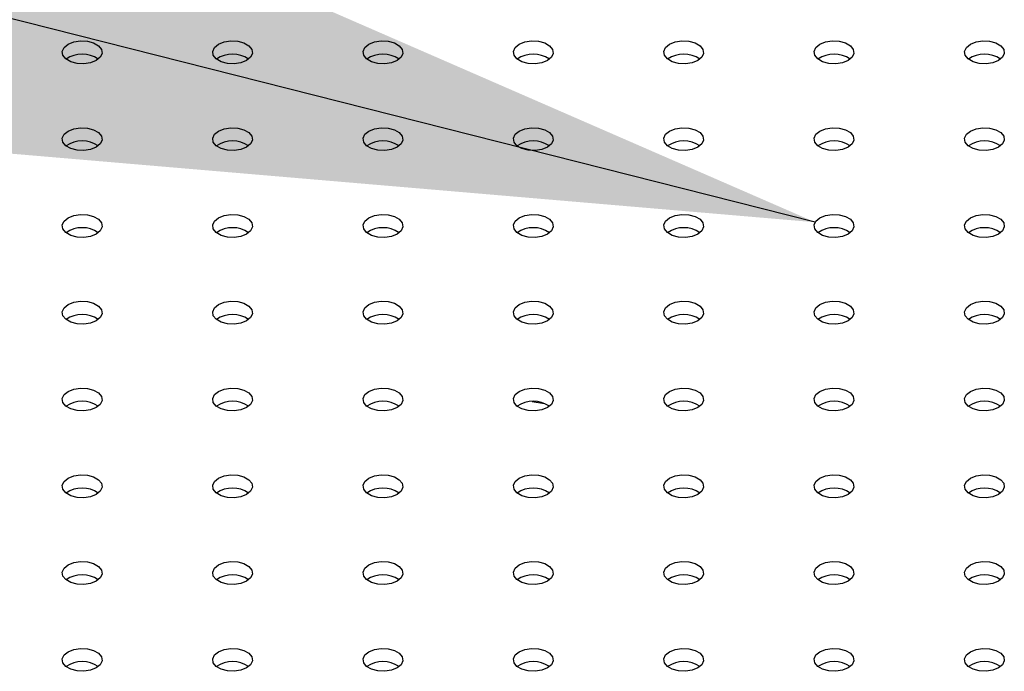
# Model space of a CAD drawing. Units: millimetres. Extents: x 0 to 42, y 0 to 29.8.
# Drawn here: x 31.1 to 31.4, y 24.4 to 24.6 of the extents above; entities that cross this region are included whole.
import ezdxf

# ---------------------------------------------------------------- set-up
doc = ezdxf.new("R2010")
doc.units = ezdxf.units.MM
doc.layers.add('LE_NORM', color=179, linetype='Continuous', lineweight=50)
doc.dimstyles.new('SLDDIMSTYLE4', dxfattribs={"dimtxt": 0.18, "dimasz": 0.3, "dimexe": 0, "dimexo": 0.0625, "dimgap": 0, "dimtad": 0, "dimtih": 1, "dimtoh": 1, "dimdec": 0, "dimrnd": 1e-09, "dimzin": 0, "dimdsep": 46, "dimtxsty": 'Standard', "dimsah": 1, "dimcen": 0.09, "dimadec": 0, "dimazin": 0, "dimtfac": 0.3, "dimtdec": 0, "dimtofl": 0, "dimtmove": 0, "dimatfit": 3, "dimfxl": 0, "dimfrac": 2, "dimtolj": 1, "dimtzin": 0, "dimarcsym": 0})

msp = doc.modelspace()

# ---------------------------------------------------------------- linework, layer by layer
at = {"color": 7, "linetype": 'Continuous', "lineweight": 25}
msp.add_line((31.26085975410929, 24.44318955049189), (31.26457117900868, 24.44261545327318), dxfattribs=at)
at = {"color": 7, "linetype": 'Continuous', "lineweight": 25, "flags": 128}
for points in [[(31.12972244977929, 24.54586666388228), (31.12801551866261, 24.5451766861248), (31.12600274354866, 24.54486534246943), (31.12392689482156, 24.54497018555593), (31.12203835047407, 24.54547856976076), (31.12056489682644, 24.54632917644587), (31.11968425413444, 24.5474194098914), (31.11950264090362, 24.5486177718537), (31.12004196236995, 24.54977972219418), (31.12123716840505, 24.55076511255321), (31.12294409952173, 24.55145509031069), (31.12495687463569, 24.55176643396607), (31.12703272336278, 24.55166159087957), (31.12892126771028, 24.55115320667474), (31.13039472135791, 24.55030259998963), (31.13127536404991, 24.5492123665441), (31.13145697728072, 24.54801400458179), (31.13091765581439, 24.54685205424131), (31.12972244977929, 24.54586666388228)], [(31.17497728377522, 24.54586666388229), (31.17327035265854, 24.54517668612481), (31.17125757754459, 24.54486534246943), (31.16918172881748, 24.54497018555594), (31.16729318447, 24.54547856976076), (31.16581973082237, 24.54632917644587), (31.16493908813037, 24.5474194098914), (31.16475747489955, 24.54861777185371), (31.16529679636588, 24.54977972219419), (31.16649200240098, 24.55076511255322), (31.16819893351766, 24.5514550903107), (31.17021170863162, 24.55176643396607), (31.17228755735872, 24.55166159087957), (31.17417610170621, 24.55115320667474), (31.17564955535384, 24.55030259998964), (31.17653019804584, 24.5492123665441), (31.17671181127665, 24.5480140045818), (31.17617248981032, 24.54685205424132), (31.17497728377522, 24.54586666388229)], [(31.22023211777117, 24.54586666388228), (31.2185251866545, 24.5451766861248), (31.21651241154054, 24.54486534246943), (31.21443656281344, 24.54497018555593), (31.21254801846595, 24.54547856976076), (31.21107456481831, 24.54632917644586), (31.21019392212632, 24.5474194098914), (31.2100123088955, 24.5486177718537), (31.21055163036183, 24.54977972219418), (31.21174683639693, 24.55076511255321), (31.21345376751361, 24.55145509031069), (31.21546654262756, 24.55176643396607), (31.21754239135466, 24.55166159087957), (31.21943093570216, 24.55115320667474), (31.22090438934978, 24.55030259998963), (31.22178503204178, 24.5492123665441), (31.2219666452726, 24.54801400458179), (31.22142732380627, 24.54685205424131), (31.22023211777117, 24.54586666388228)], [(31.2654869517671, 24.54586666388229), (31.26378002065042, 24.54517668612481), (31.26176724553646, 24.54486534246943), (31.25969139680936, 24.54497018555594), (31.25780285246188, 24.54547856976076), (31.25632939881425, 24.54632917644587), (31.25544875612225, 24.5474194098914), (31.25526714289143, 24.54861777185371), (31.25580646435776, 24.54977972219419), (31.25700167039286, 24.55076511255322), (31.25870860150954, 24.5514550903107), (31.2607213766235, 24.55176643396607), (31.2627972253506, 24.55166159087957), (31.26468576969809, 24.55115320667474), (31.26615922334571, 24.55030259998964), (31.26703986603772, 24.5492123665441), (31.26722147926853, 24.5480140045818), (31.2666821578022, 24.54685205424132), (31.2654869517671, 24.54586666388229)], [(31.31074178576305, 24.54586666388228), (31.30903485464637, 24.5451766861248), (31.30702207953242, 24.54486534246943), (31.30494623080531, 24.54497018555593), (31.30305768645782, 24.54547856976076), (31.30158423281019, 24.54632917644586), (31.3007035901182, 24.5474194098914), (31.30052197688737, 24.5486177718537), (31.30106129835371, 24.54977972219418), (31.30225650438881, 24.55076511255321), (31.30396343550548, 24.55145509031069), (31.30597621061944, 24.55176643396607), (31.30805205934654, 24.55166159087957), (31.30994060369404, 24.55115320667474), (31.31141405734166, 24.55030259998963), (31.31229470003366, 24.5492123665441), (31.31247631326448, 24.54801400458179), (31.31193699179815, 24.54685205424131), (31.31074178576305, 24.54586666388228)], [(31.35599661975898, 24.54586666388229), (31.3542896886423, 24.54517668612481), (31.35227691352834, 24.54486534246943), (31.35020106480124, 24.54497018555594), (31.34831252045375, 24.54547856976076), (31.34683906680613, 24.54632917644587), (31.34595842411412, 24.5474194098914), (31.34577681088331, 24.54861777185371), (31.34631613234964, 24.54977972219419), (31.34751133838474, 24.55076511255322), (31.34921826950142, 24.5514550903107), (31.35123104461537, 24.55176643396607), (31.35330689334247, 24.55166159087957), (31.35519543768996, 24.55115320667474), (31.35666889133759, 24.55030259998964), (31.35754953402959, 24.5492123665441), (31.35773114726041, 24.5480140045818), (31.35719182579408, 24.54685205424132), (31.35599661975898, 24.54586666388229)], [(31.40125145375492, 24.54586666388228), (31.39954452263825, 24.5451766861248), (31.39753174752429, 24.54486534246943), (31.39545589879719, 24.54497018555593), (31.3935673544497, 24.54547856976076), (31.39209390080207, 24.54632917644586), (31.39121325811007, 24.5474194098914), (31.39103164487925, 24.5486177718537), (31.39157096634558, 24.54977972219418), (31.39276617238069, 24.55076511255321), (31.39447310349736, 24.55145509031069), (31.39648587861132, 24.55176643396607), (31.39856172733842, 24.55166159087957), (31.40045027168591, 24.55115320667474), (31.40192372533354, 24.55030259998963), (31.40280436802554, 24.5492123665441), (31.40298598125635, 24.54801400458179), (31.40244665979002, 24.54685205424131), (31.40125145375492, 24.54586666388228)], [(31.12972244977928, 24.51974160430396), (31.12801551866261, 24.51905162654649), (31.12600274354865, 24.51874028289111), (31.12392689482155, 24.51884512597761), (31.12203835047406, 24.51935351018244), (31.12056489682643, 24.52020411686754), (31.11968425413443, 24.52129435031308), (31.11950264090361, 24.52249271227538), (31.12004196236994, 24.52365466261586), (31.12123716840505, 24.5246400529749), (31.12294409952172, 24.52533003073237), (31.12495687463568, 24.52564137438774), (31.12703272336278, 24.52553653130124), (31.12892126771027, 24.52502814709641), (31.1303947213579, 24.52417754041131), (31.1312753640499, 24.52308730696577), (31.13145697728071, 24.52188894500347), (31.13091765581438, 24.52072699466299), (31.12972244977928, 24.51974160430396)], [(31.17497728377523, 24.51974160430396), (31.17327035265856, 24.51905162654648), (31.1712575775446, 24.51874028289111), (31.1691817288175, 24.51884512597761), (31.16729318447001, 24.51935351018243), (31.16581973082237, 24.52020411686754), (31.16493908813038, 24.52129435031307), (31.16475747489956, 24.52249271227538), (31.16529679636589, 24.52365466261586), (31.16649200240099, 24.52464005297489), (31.16819893351767, 24.52533003073237), (31.17021170863162, 24.52564137438774), (31.17228755735873, 24.52553653130124), (31.17417610170622, 24.52502814709641), (31.17564955535385, 24.52417754041131), (31.17653019804585, 24.52308730696577), (31.17671181127666, 24.52188894500347), (31.17617248981033, 24.52072699466299), (31.17497728377523, 24.51974160430396)], [(31.22023211777116, 24.51974160430396), (31.21852518665449, 24.51905162654649), (31.21651241154052, 24.51874028289111), (31.21443656281343, 24.51884512597761), (31.21254801846593, 24.51935351018244), (31.21107456481831, 24.52020411686754), (31.2101939221263, 24.52129435031308), (31.21001230889549, 24.52249271227538), (31.21055163036182, 24.52365466261586), (31.21174683639693, 24.5246400529749), (31.2134537675136, 24.52533003073237), (31.21546654262756, 24.52564137438774), (31.21754239135466, 24.52553653130124), (31.21943093570215, 24.52502814709641), (31.22090438934977, 24.52417754041131), (31.22178503204178, 24.52308730696577), (31.22196664527259, 24.52188894500347), (31.22142732380626, 24.52072699466299), (31.22023211777116, 24.51974160430396)], [(31.26548695176711, 24.51974160430396), (31.26378002065043, 24.51905162654648), (31.26176724553648, 24.5187402828911), (31.25969139680937, 24.51884512597761), (31.25780285246188, 24.51935351018243), (31.25632939881425, 24.52020411686754), (31.25544875612226, 24.52129435031307), (31.25526714289144, 24.52249271227538), (31.25580646435777, 24.52365466261586), (31.25700167039287, 24.52464005297489), (31.25870860150954, 24.52533003073237), (31.2607213766235, 24.52564137438774), (31.2627972253506, 24.52553653130124), (31.2646857696981, 24.52502814709641), (31.26615922334572, 24.52417754041131), (31.26703986603772, 24.52308730696577), (31.26722147926854, 24.52188894500347), (31.2666821578022, 24.52072699466299), (31.26548695176711, 24.51974160430396)], [(31.31074178576304, 24.51974160430396), (31.30903485464636, 24.51905162654649), (31.30702207953241, 24.51874028289111), (31.3049462308053, 24.51884512597761), (31.30305768645781, 24.51935351018244), (31.30158423281019, 24.52020411686754), (31.30070359011818, 24.52129435031308), (31.30052197688737, 24.52249271227538), (31.3010612983537, 24.52365466261586), (31.3022565043888, 24.5246400529749), (31.30396343550548, 24.52533003073237), (31.30597621061943, 24.52564137438774), (31.30805205934654, 24.52553653130124), (31.30994060369402, 24.52502814709641), (31.31141405734165, 24.52417754041131), (31.31229470003365, 24.52308730696577), (31.31247631326447, 24.52188894500347), (31.31193699179814, 24.52072699466299), (31.31074178576304, 24.51974160430396)], [(31.35599661975899, 24.51974160430396), (31.35428968864231, 24.51905162654648), (31.35227691352835, 24.5187402828911), (31.35020106480125, 24.51884512597761), (31.34831252045376, 24.51935351018243), (31.34683906680613, 24.52020411686754), (31.34595842411413, 24.52129435031307), (31.34577681088332, 24.52249271227538), (31.34631613234965, 24.52365466261586), (31.34751133838475, 24.52464005297489), (31.34921826950142, 24.52533003073237), (31.35123104461538, 24.52564137438774), (31.35330689334248, 24.52553653130124), (31.35519543768998, 24.52502814709641), (31.3566688913376, 24.5241775404113), (31.3575495340296, 24.52308730696577), (31.35773114726042, 24.52188894500347), (31.35719182579408, 24.52072699466299), (31.35599661975899, 24.51974160430396)], [(31.40125145375492, 24.51974160430396), (31.39954452263824, 24.51905162654649), (31.39753174752428, 24.51874028289111), (31.39545589879718, 24.51884512597761), (31.39356735444969, 24.51935351018244), (31.39209390080207, 24.52020411686754), (31.39121325811006, 24.52129435031308), (31.39103164487925, 24.52249271227538), (31.39157096634558, 24.52365466261586), (31.39276617238068, 24.5246400529749), (31.39447310349735, 24.52533003073237), (31.39648587861131, 24.52564137438774), (31.39856172733841, 24.52553653130124), (31.40045027168591, 24.52502814709641), (31.40192372533353, 24.52417754041131), (31.40280436802553, 24.52308730696577), (31.40298598125635, 24.52188894500347), (31.40244665979002, 24.52072699466299), (31.40125145375492, 24.51974160430396)], [(31.12972244977929, 24.49361654472563), (31.12801551866261, 24.49292656696815), (31.12600274354866, 24.49261522331278), (31.12392689482156, 24.49272006639928), (31.12203835047407, 24.49322845060411), (31.12056489682644, 24.49407905728921), (31.11968425413444, 24.49516929073475), (31.11950264090362, 24.49636765269705), (31.12004196236995, 24.49752960303753), (31.12123716840505, 24.49851499339657), (31.12294409952173, 24.49920497115404), (31.12495687463569, 24.49951631480941), (31.12703272336279, 24.49941147172291), (31.12892126771028, 24.49890308751808), (31.13039472135791, 24.49805248083298), (31.13127536404991, 24.49696224738744), (31.13145697728072, 24.49576388542514), (31.13091765581439, 24.49460193508466), (31.12972244977929, 24.49361654472563)], [(31.17497728377522, 24.49361654472563), (31.17327035265854, 24.49292656696816), (31.17125757754459, 24.49261522331278), (31.16918172881748, 24.49272006639928), (31.16729318447, 24.49322845060411), (31.16581973082237, 24.49407905728921), (31.16493908813037, 24.49516929073475), (31.16475747489955, 24.49636765269705), (31.16529679636588, 24.49752960303753), (31.16649200240098, 24.49851499339657), (31.16819893351766, 24.49920497115404), (31.17021170863162, 24.49951631480942), (31.17228755735872, 24.49941147172292), (31.17417610170621, 24.49890308751809), (31.17564955535384, 24.49805248083298), (31.17653019804584, 24.49696224738745), (31.17671181127665, 24.49576388542514), (31.17617248981032, 24.49460193508466), (31.17497728377522, 24.49361654472563)], [(31.22023211777117, 24.49361654472563), (31.2185251866545, 24.49292656696815), (31.21651241154054, 24.49261522331278), (31.21443656281344, 24.49272006639928), (31.21254801846595, 24.49322845060411), (31.21107456481831, 24.49407905728921), (31.21019392212632, 24.49516929073475), (31.2100123088955, 24.49636765269705), (31.21055163036183, 24.49752960303753), (31.21174683639693, 24.49851499339657), (31.21345376751361, 24.49920497115404), (31.21546654262756, 24.49951631480941), (31.21754239135466, 24.49941147172291), (31.21943093570216, 24.49890308751808), (31.22090438934978, 24.49805248083298), (31.22178503204178, 24.49696224738744), (31.2219666452726, 24.49576388542514), (31.22142732380627, 24.49460193508466), (31.22023211777117, 24.49361654472563)], [(31.2654869517671, 24.49361654472563), (31.26378002065042, 24.49292656696816), (31.26176724553646, 24.49261522331278), (31.25969139680936, 24.49272006639928), (31.25780285246188, 24.49322845060411), (31.25632939881425, 24.49407905728921), (31.25544875612225, 24.49516929073475), (31.25526714289143, 24.49636765269705), (31.25580646435776, 24.49752960303753), (31.25700167039286, 24.49851499339657), (31.25870860150954, 24.49920497115404), (31.2607213766235, 24.49951631480942), (31.2627972253506, 24.49941147172292), (31.26468576969809, 24.49890308751809), (31.26615922334571, 24.49805248083298), (31.26703986603772, 24.49696224738745), (31.26722147926853, 24.49576388542514), (31.2666821578022, 24.49460193508466), (31.2654869517671, 24.49361654472563)], [(31.31074178576305, 24.49361654472563), (31.30903485464637, 24.49292656696815), (31.30702207953242, 24.49261522331278), (31.30494623080531, 24.49272006639928), (31.30305768645783, 24.49322845060411), (31.30158423281019, 24.49407905728921), (31.3007035901182, 24.49516929073475), (31.30052197688738, 24.49636765269705), (31.30106129835371, 24.49752960303753), (31.30225650438881, 24.49851499339657), (31.30396343550548, 24.49920497115404), (31.30597621061944, 24.49951631480941), (31.30805205934654, 24.49941147172291), (31.30994060369404, 24.49890308751808), (31.31141405734166, 24.49805248083298), (31.31229470003366, 24.49696224738744), (31.31247631326448, 24.49576388542514), (31.31193699179815, 24.49460193508466), (31.31074178576305, 24.49361654472563)], [(31.35599661975898, 24.49361654472563), (31.3542896886423, 24.49292656696816), (31.35227691352834, 24.49261522331278), (31.35020106480124, 24.49272006639928), (31.34831252045375, 24.49322845060411), (31.34683906680613, 24.49407905728921), (31.34595842411412, 24.49516929073475), (31.34577681088331, 24.49636765269705), (31.34631613234964, 24.49752960303753), (31.34751133838474, 24.49851499339657), (31.34921826950142, 24.49920497115404), (31.35123104461537, 24.49951631480942), (31.35330689334247, 24.49941147172292), (31.35519543768996, 24.49890308751809), (31.35666889133759, 24.49805248083298), (31.35754953402959, 24.49696224738745), (31.35773114726041, 24.49576388542514), (31.35719182579408, 24.49460193508466), (31.35599661975898, 24.49361654472563)], [(31.40125145375492, 24.49361654472563), (31.39954452263825, 24.49292656696815), (31.39753174752429, 24.49261522331278), (31.39545589879719, 24.49272006639928), (31.3935673544497, 24.49322845060411), (31.39209390080207, 24.49407905728921), (31.39121325811007, 24.49516929073475), (31.39103164487925, 24.49636765269705), (31.39157096634558, 24.49752960303753), (31.39276617238069, 24.49851499339657), (31.39447310349736, 24.49920497115404), (31.39648587861132, 24.49951631480941), (31.39856172733842, 24.49941147172291), (31.40045027168591, 24.49890308751808), (31.40192372533354, 24.49805248083298), (31.40280436802554, 24.49696224738744), (31.40298598125635, 24.49576388542514), (31.40244665979002, 24.49460193508466), (31.40125145375492, 24.49361654472563)], [(31.12972244977928, 24.4674914851473), (31.12801551866261, 24.46680150738983), (31.12600274354865, 24.46649016373445), (31.12392689482155, 24.46659500682096), (31.12203835047406, 24.46710339102578), (31.12056489682643, 24.46795399771089), (31.11968425413443, 24.46904423115642), (31.11950264090361, 24.47024259311873), (31.12004196236994, 24.47140454345921), (31.12123716840505, 24.47238993381824), (31.12294409952172, 24.47307991157572), (31.12495687463568, 24.47339125523109), (31.12703272336278, 24.47328641214459), (31.12892126771027, 24.47277802793976), (31.1303947213579, 24.47192742125466), (31.1312753640499, 24.47083718780912), (31.13145697728071, 24.46963882584682), (31.13091765581438, 24.46847687550634), (31.12972244977928, 24.4674914851473)], [(31.17497728377523, 24.4674914851473), (31.17327035265856, 24.46680150738983), (31.1712575775446, 24.46649016373445), (31.1691817288175, 24.46659500682095), (31.16729318447001, 24.46710339102578), (31.16581973082237, 24.46795399771089), (31.16493908813038, 24.46904423115642), (31.16475747489956, 24.47024259311872), (31.16529679636589, 24.4714045434592), (31.16649200240099, 24.47238993381823), (31.16819893351767, 24.47307991157571), (31.17021170863162, 24.47339125523109), (31.17228755735873, 24.47328641214459), (31.17417610170622, 24.47277802793976), (31.17564955535385, 24.47192742125465), (31.17653019804585, 24.47083718780912), (31.17671181127666, 24.46963882584681), (31.17617248981033, 24.46847687550633), (31.17497728377523, 24.4674914851473)], [(31.22023211777116, 24.4674914851473), (31.21852518665449, 24.46680150738983), (31.21651241154052, 24.46649016373445), (31.21443656281343, 24.46659500682096), (31.21254801846593, 24.46710339102578), (31.21107456481831, 24.46795399771089), (31.2101939221263, 24.46904423115642), (31.21001230889549, 24.47024259311873), (31.21055163036182, 24.47140454345921), (31.21174683639693, 24.47238993381824), (31.2134537675136, 24.47307991157572), (31.21546654262756, 24.47339125523109), (31.21754239135466, 24.47328641214459), (31.21943093570215, 24.47277802793976), (31.22090438934977, 24.47192742125466), (31.22178503204178, 24.47083718780912), (31.22196664527259, 24.46963882584682), (31.22142732380626, 24.46847687550634), (31.22023211777116, 24.4674914851473)], [(31.26548695176711, 24.4674914851473), (31.26378002065043, 24.46680150738983), (31.26176724553648, 24.46649016373445), (31.25969139680937, 24.46659500682095), (31.25780285246188, 24.46710339102578), (31.25632939881425, 24.46795399771088), (31.25544875612226, 24.46904423115642), (31.25526714289144, 24.47024259311872), (31.25580646435777, 24.4714045434592), (31.25700167039287, 24.47238993381823), (31.25870860150954, 24.47307991157571), (31.2607213766235, 24.47339125523109), (31.2627972253506, 24.47328641214459), (31.2646857696981, 24.47277802793976), (31.26615922334572, 24.47192742125465), (31.26703986603772, 24.47083718780912), (31.26722147926854, 24.46963882584681), (31.26668215780221, 24.46847687550633), (31.26548695176711, 24.4674914851473)], [(31.31074178576304, 24.4674914851473), (31.30903485464636, 24.46680150738983), (31.30702207953241, 24.46649016373445), (31.3049462308053, 24.46659500682096), (31.30305768645781, 24.46710339102578), (31.30158423281019, 24.46795399771089), (31.30070359011818, 24.46904423115642), (31.30052197688737, 24.47024259311873), (31.3010612983537, 24.47140454345921), (31.3022565043888, 24.47238993381824), (31.30396343550548, 24.47307991157572), (31.30597621061943, 24.47339125523109), (31.30805205934654, 24.47328641214459), (31.30994060369402, 24.47277802793976), (31.31141405734165, 24.47192742125466), (31.31229470003365, 24.47083718780912), (31.31247631326447, 24.46963882584682), (31.31193699179814, 24.46847687550634), (31.31074178576304, 24.4674914851473)], [(31.35599661975899, 24.4674914851473), (31.35428968864231, 24.46680150738983), (31.35227691352835, 24.46649016373445), (31.35020106480125, 24.46659500682095), (31.34831252045376, 24.46710339102578), (31.34683906680613, 24.46795399771088), (31.34595842411413, 24.46904423115642), (31.34577681088332, 24.47024259311872), (31.34631613234965, 24.4714045434592), (31.34751133838475, 24.47238993381823), (31.34921826950142, 24.47307991157571), (31.35123104461538, 24.47339125523109), (31.35330689334248, 24.47328641214459), (31.35519543768998, 24.47277802793976), (31.3566688913376, 24.47192742125465), (31.3575495340296, 24.47083718780912), (31.35773114726042, 24.46963882584681), (31.35719182579408, 24.46847687550633), (31.35599661975899, 24.4674914851473)], [(31.40125145375492, 24.4674914851473), (31.39954452263824, 24.46680150738983), (31.39753174752428, 24.46649016373445), (31.39545589879718, 24.46659500682096), (31.39356735444969, 24.46710339102578), (31.39209390080207, 24.46795399771089), (31.39121325811006, 24.46904423115642), (31.39103164487925, 24.47024259311873), (31.39157096634558, 24.47140454345921), (31.39276617238068, 24.47238993381824), (31.39447310349735, 24.47307991157571), (31.39648587861131, 24.47339125523109), (31.39856172733841, 24.47328641214459), (31.40045027168591, 24.47277802793976), (31.40192372533353, 24.47192742125466), (31.40280436802553, 24.47083718780912), (31.40298598125635, 24.46963882584682), (31.40244665979002, 24.46847687550634), (31.40125145375492, 24.4674914851473)], [(31.12972244977929, 24.44136642556898), (31.12801551866261, 24.4406764478115), (31.12600274354866, 24.44036510415613), (31.12392689482156, 24.44046994724263), (31.12203835047407, 24.44097833144745), (31.12056489682644, 24.44182893813256), (31.11968425413444, 24.44291917157809), (31.11950264090362, 24.4441175335404), (31.12004196236995, 24.44527948388088), (31.12123716840505, 24.44626487423991), (31.12294409952173, 24.44695485199739), (31.12495687463569, 24.44726619565276), (31.12703272336279, 24.44716135256626), (31.12892126771028, 24.44665296836143), (31.13039472135791, 24.44580236167633), (31.13127536404991, 24.44471212823079), (31.13145697728072, 24.44351376626849), (31.13091765581439, 24.44235181592801), (31.12972244977929, 24.44136642556898)], [(31.17497728377522, 24.44136642556898), (31.17327035265854, 24.44067644781151), (31.17125757754459, 24.44036510415613), (31.16918172881748, 24.44046994724263), (31.16729318447, 24.44097833144746), (31.16581973082237, 24.44182893813256), (31.16493908813037, 24.4429191715781), (31.16475747489955, 24.4441175335404), (31.16529679636588, 24.44527948388088), (31.16649200240098, 24.44626487423992), (31.16819893351766, 24.44695485199739), (31.17021170863162, 24.44726619565277), (31.17228755735872, 24.44716135256626), (31.17417610170621, 24.44665296836143), (31.17564955535384, 24.44580236167633), (31.17653019804584, 24.44471212823079), (31.17671181127665, 24.44351376626849), (31.17617248981032, 24.44235181592801), (31.17497728377522, 24.44136642556898)], [(31.22023211777117, 24.44136642556898), (31.2185251866545, 24.4406764478115), (31.21651241154054, 24.44036510415612), (31.21443656281344, 24.44046994724263), (31.21254801846595, 24.44097833144745), (31.21107456481832, 24.44182893813256), (31.21019392212632, 24.44291917157809), (31.2100123088955, 24.4441175335404), (31.21055163036183, 24.44527948388088), (31.21174683639693, 24.44626487423991), (31.21345376751361, 24.44695485199739), (31.21546654262756, 24.44726619565276), (31.21754239135466, 24.44716135256626), (31.21943093570216, 24.44665296836143), (31.22090438934978, 24.44580236167633), (31.22178503204178, 24.44471212823079), (31.2219666452726, 24.44351376626849), (31.22142732380627, 24.44235181592801), (31.22023211777117, 24.44136642556898)], [(31.2654869517671, 24.44136642556898), (31.26378002065042, 24.44067644781151), (31.26176724553646, 24.44036510415613), (31.25969139680936, 24.44046994724263), (31.25780285246188, 24.44097833144746), (31.25632939881425, 24.44182893813256), (31.25544875612225, 24.4429191715781), (31.25526714289143, 24.4441175335404), (31.25580646435776, 24.44527948388088), (31.25700167039286, 24.44626487423992), (31.25870860150954, 24.44695485199739), (31.2607213766235, 24.44726619565277), (31.2627972253506, 24.44716135256626), (31.26468576969809, 24.44665296836143), (31.26615922334571, 24.44580236167633), (31.26703986603772, 24.44471212823079), (31.26722147926853, 24.44351376626849), (31.2666821578022, 24.44235181592801), (31.2654869517671, 24.44136642556898)], [(31.31074178576305, 24.44136642556898), (31.30903485464637, 24.4406764478115), (31.30702207953242, 24.44036510415612), (31.30494623080531, 24.44046994724263), (31.30305768645783, 24.44097833144745), (31.30158423281019, 24.44182893813256), (31.3007035901182, 24.44291917157809), (31.30052197688738, 24.4441175335404), (31.30106129835371, 24.44527948388088), (31.30225650438881, 24.44626487423991), (31.30396343550548, 24.44695485199739), (31.30597621061944, 24.44726619565276), (31.30805205934654, 24.44716135256626), (31.30994060369404, 24.44665296836143), (31.31141405734166, 24.44580236167632), (31.31229470003366, 24.44471212823079), (31.31247631326448, 24.44351376626849), (31.31193699179815, 24.44235181592801), (31.31074178576305, 24.44136642556898)], [(31.35599661975898, 24.44136642556898), (31.3542896886423, 24.44067644781151), (31.35227691352834, 24.44036510415613), (31.35020106480124, 24.44046994724263), (31.34831252045375, 24.44097833144746), (31.34683906680613, 24.44182893813256), (31.34595842411412, 24.4429191715781), (31.34577681088331, 24.4441175335404), (31.34631613234964, 24.44527948388088), (31.34751133838474, 24.44626487423992), (31.34921826950142, 24.44695485199739), (31.35123104461537, 24.44726619565277), (31.35330689334247, 24.44716135256626), (31.35519543768996, 24.44665296836143), (31.35666889133759, 24.44580236167633), (31.35754953402959, 24.44471212823079), (31.35773114726041, 24.44351376626849), (31.35719182579408, 24.44235181592801), (31.35599661975898, 24.44136642556898)], [(31.40125145375492, 24.44136642556898), (31.39954452263825, 24.4406764478115), (31.39753174752429, 24.44036510415612), (31.39545589879719, 24.44046994724263), (31.3935673544497, 24.44097833144745), (31.39209390080207, 24.44182893813256), (31.39121325811007, 24.44291917157809), (31.39103164487925, 24.4441175335404), (31.39157096634558, 24.44527948388088), (31.39276617238069, 24.44626487423991), (31.39447310349736, 24.44695485199739), (31.39648587861132, 24.44726619565276), (31.39856172733842, 24.44716135256626), (31.40045027168592, 24.44665296836143), (31.40192372533354, 24.44580236167632), (31.40280436802554, 24.44471212823079), (31.40298598125635, 24.44351376626849), (31.40244665979003, 24.44235181592801), (31.40125145375492, 24.44136642556898)], [(31.12972244977928, 24.41524136599065), (31.1280155186626, 24.41455138823318), (31.12600274354865, 24.4142400445778), (31.12392689482155, 24.4143448876643), (31.12203835047406, 24.41485327186913), (31.12056489682643, 24.41570387855424), (31.11968425413443, 24.41679411199977), (31.11950264090361, 24.41799247396207), (31.12004196236994, 24.41915442430255), (31.12123716840505, 24.42013981466159), (31.12294409952172, 24.42082979241906), (31.12495687463568, 24.42114113607444), (31.12703272336278, 24.42103629298794), (31.12892126771027, 24.42052790878311), (31.1303947213579, 24.419677302098), (31.1312753640499, 24.41858706865247), (31.13145697728071, 24.41738870669016), (31.13091765581438, 24.41622675634968), (31.12972244977928, 24.41524136599065)], [(31.17497728377523, 24.41524136599065), (31.17327035265856, 24.41455138823317), (31.1712575775446, 24.4142400445778), (31.1691817288175, 24.4143448876643), (31.16729318447001, 24.41485327186913), (31.16581973082237, 24.41570387855423), (31.16493908813038, 24.41679411199977), (31.16475747489956, 24.41799247396207), (31.16529679636589, 24.41915442430255), (31.16649200240099, 24.42013981466159), (31.16819893351767, 24.42082979241906), (31.17021170863162, 24.42114113607444), (31.17228755735873, 24.42103629298793), (31.17417610170622, 24.4205279087831), (31.17564955535385, 24.419677302098), (31.17653019804585, 24.41858706865246), (31.17671181127666, 24.41738870669016), (31.17617248981033, 24.41622675634968), (31.17497728377523, 24.41524136599065)], [(31.22023211777116, 24.41524136599065), (31.21852518665448, 24.41455138823318), (31.21651241154052, 24.4142400445778), (31.21443656281343, 24.4143448876643), (31.21254801846593, 24.41485327186913), (31.21107456481831, 24.41570387855424), (31.2101939221263, 24.41679411199977), (31.21001230889549, 24.41799247396207), (31.21055163036182, 24.41915442430255), (31.21174683639692, 24.42013981466159), (31.2134537675136, 24.42082979241906), (31.21546654262756, 24.42114113607444), (31.21754239135466, 24.42103629298794), (31.21943093570215, 24.4205279087831), (31.22090438934977, 24.419677302098), (31.22178503204178, 24.41858706865247), (31.22196664527259, 24.41738870669016), (31.22142732380626, 24.41622675634968), (31.22023211777116, 24.41524136599065)], [(31.26548695176711, 24.41524136599065), (31.26378002065043, 24.41455138823317), (31.26176724553648, 24.4142400445778), (31.25969139680937, 24.4143448876643), (31.25780285246189, 24.41485327186913), (31.25632939881425, 24.41570387855423), (31.25544875612226, 24.41679411199977), (31.25526714289144, 24.41799247396207), (31.25580646435777, 24.41915442430255), (31.25700167039287, 24.42013981466159), (31.25870860150954, 24.42082979241906), (31.2607213766235, 24.42114113607444), (31.2627972253506, 24.42103629298793), (31.2646857696981, 24.4205279087831), (31.26615922334572, 24.419677302098), (31.26703986603773, 24.41858706865246), (31.26722147926854, 24.41738870669016), (31.26668215780221, 24.41622675634968), (31.26548695176711, 24.41524136599065)], [(31.31074178576304, 24.41524136599065), (31.30903485464636, 24.41455138823318), (31.30702207953241, 24.4142400445778), (31.3049462308053, 24.4143448876643), (31.30305768645781, 24.41485327186913), (31.30158423281019, 24.41570387855424), (31.30070359011818, 24.41679411199977), (31.30052197688737, 24.41799247396207), (31.3010612983537, 24.41915442430255), (31.3022565043888, 24.42013981466159), (31.30396343550548, 24.42082979241906), (31.30597621061943, 24.42114113607444), (31.30805205934654, 24.42103629298794), (31.30994060369402, 24.4205279087831), (31.31141405734165, 24.419677302098), (31.31229470003365, 24.41858706865247), (31.31247631326447, 24.41738870669016), (31.31193699179814, 24.41622675634968), (31.31074178576304, 24.41524136599065)], [(31.35599661975899, 24.41524136599065), (31.35428968864231, 24.41455138823317), (31.35227691352835, 24.4142400445778), (31.35020106480125, 24.4143448876643), (31.34831252045376, 24.41485327186913), (31.34683906680613, 24.41570387855423), (31.34595842411413, 24.41679411199977), (31.34577681088332, 24.41799247396207), (31.34631613234965, 24.41915442430255), (31.34751133838475, 24.42013981466159), (31.34921826950142, 24.42082979241906), (31.35123104461538, 24.42114113607444), (31.35330689334248, 24.42103629298793), (31.35519543768998, 24.4205279087831), (31.3566688913376, 24.419677302098), (31.3575495340296, 24.41858706865246), (31.35773114726042, 24.41738870669016), (31.35719182579408, 24.41622675634968), (31.35599661975899, 24.41524136599065)], [(31.40125145375492, 24.41524136599065), (31.39954452263824, 24.41455138823318), (31.39753174752428, 24.4142400445778), (31.39545589879718, 24.4143448876643), (31.39356735444969, 24.41485327186913), (31.39209390080207, 24.41570387855424), (31.39121325811006, 24.41679411199977), (31.39103164487925, 24.41799247396207), (31.39157096634558, 24.41915442430255), (31.39276617238068, 24.42013981466159), (31.39447310349735, 24.42082979241906), (31.39648587861131, 24.42114113607444), (31.39856172733841, 24.42103629298794), (31.40045027168591, 24.4205279087831), (31.40192372533353, 24.419677302098), (31.40280436802553, 24.41858706865247), (31.40298598125635, 24.41738870669016), (31.40244665979002, 24.41622675634968), (31.40125145375492, 24.41524136599065)], [(31.12972244977929, 24.38911630641232), (31.12801551866261, 24.38842632865485), (31.12600274354866, 24.38811498499947), (31.12392689482156, 24.38821982808597), (31.12203835047407, 24.3887282122908), (31.12056489682644, 24.38957881897591), (31.11968425413444, 24.39066905242144), (31.11950264090362, 24.39186741438374), (31.12004196236995, 24.39302936472422), (31.12123716840505, 24.39401475508326), (31.12294409952173, 24.39470473284073), (31.12495687463569, 24.39501607649611), (31.12703272336279, 24.3949112334096), (31.12892126771028, 24.39440284920478), (31.13039472135791, 24.39355224251967), (31.13127536404991, 24.39246200907414), (31.13145697728072, 24.39126364711183), (31.13091765581439, 24.39010169677135), (31.12972244977929, 24.38911630641232)], [(31.17497728377522, 24.38911630641232), (31.17327035265854, 24.38842632865485), (31.17125757754459, 24.38811498499947), (31.16918172881748, 24.38821982808598), (31.16729318447, 24.3887282122908), (31.16581973082237, 24.38957881897591), (31.16493908813037, 24.39066905242144), (31.16475747489955, 24.39186741438375), (31.16529679636588, 24.39302936472423), (31.16649200240098, 24.39401475508326), (31.16819893351766, 24.39470473284074), (31.17021170863162, 24.39501607649611), (31.17228755735872, 24.39491123340961), (31.17417610170621, 24.39440284920478), (31.17564955535384, 24.39355224251968), (31.17653019804584, 24.39246200907414), (31.17671181127665, 24.39126364711183), (31.17617248981032, 24.39010169677136), (31.17497728377522, 24.38911630641232)], [(31.22023211777117, 24.38911630641232), (31.2185251866545, 24.38842632865485), (31.21651241154054, 24.38811498499947), (31.21443656281344, 24.38821982808597), (31.21254801846595, 24.3887282122908), (31.21107456481832, 24.38957881897591), (31.21019392212632, 24.39066905242144), (31.2100123088955, 24.39186741438374), (31.21055163036183, 24.39302936472422), (31.21174683639693, 24.39401475508326), (31.21345376751361, 24.39470473284073), (31.21546654262757, 24.39501607649611), (31.21754239135467, 24.3949112334096), (31.21943093570216, 24.39440284920478), (31.22090438934978, 24.39355224251967), (31.22178503204178, 24.39246200907414), (31.2219666452726, 24.39126364711183), (31.22142732380627, 24.39010169677135), (31.22023211777117, 24.38911630641232)], [(31.2654869517671, 24.38911630641232), (31.26378002065042, 24.38842632865485), (31.26176724553646, 24.38811498499947), (31.25969139680936, 24.38821982808598), (31.25780285246188, 24.3887282122908), (31.25632939881425, 24.38957881897591), (31.25544875612225, 24.39066905242144), (31.25526714289143, 24.39186741438375), (31.25580646435776, 24.39302936472423), (31.25700167039286, 24.39401475508326), (31.25870860150954, 24.39470473284073), (31.2607213766235, 24.39501607649611), (31.2627972253506, 24.39491123340961), (31.26468576969809, 24.39440284920478), (31.26615922334571, 24.39355224251968), (31.26703986603772, 24.39246200907414), (31.26722147926853, 24.39126364711183), (31.2666821578022, 24.39010169677136), (31.2654869517671, 24.38911630641232)], [(31.31074178576305, 24.38911630641232), (31.30903485464637, 24.38842632865485), (31.30702207953242, 24.38811498499947), (31.30494623080531, 24.38821982808597), (31.30305768645783, 24.3887282122908), (31.30158423281019, 24.38957881897591), (31.3007035901182, 24.39066905242144), (31.30052197688738, 24.39186741438374), (31.30106129835371, 24.39302936472422), (31.30225650438881, 24.39401475508326), (31.30396343550548, 24.39470473284073), (31.30597621061944, 24.39501607649611), (31.30805205934654, 24.3949112334096), (31.30994060369404, 24.39440284920478), (31.31141405734166, 24.39355224251967), (31.31229470003366, 24.39246200907414), (31.31247631326448, 24.39126364711183), (31.31193699179815, 24.39010169677135), (31.31074178576305, 24.38911630641232)], [(31.35599661975898, 24.38911630641232), (31.3542896886423, 24.38842632865485), (31.35227691352834, 24.38811498499947), (31.35020106480124, 24.38821982808598), (31.34831252045375, 24.3887282122908), (31.34683906680613, 24.38957881897591), (31.34595842411412, 24.39066905242144), (31.34577681088331, 24.39186741438375), (31.34631613234964, 24.39302936472423), (31.34751133838474, 24.39401475508326), (31.34921826950142, 24.39470473284073), (31.35123104461537, 24.39501607649611), (31.35330689334247, 24.39491123340961), (31.35519543768996, 24.39440284920478), (31.35666889133759, 24.39355224251968), (31.35754953402959, 24.39246200907414), (31.35773114726041, 24.39126364711183), (31.35719182579408, 24.39010169677136), (31.35599661975898, 24.38911630641232)], [(31.40125145375492, 24.38911630641232), (31.39954452263825, 24.38842632865485), (31.39753174752429, 24.38811498499947), (31.39545589879719, 24.38821982808597), (31.3935673544497, 24.3887282122908), (31.39209390080207, 24.38957881897591), (31.39121325811007, 24.39066905242144), (31.39103164487926, 24.39186741438374), (31.39157096634558, 24.39302936472422), (31.39276617238069, 24.39401475508326), (31.39447310349736, 24.39470473284073), (31.39648587861132, 24.39501607649611), (31.39856172733842, 24.3949112334096), (31.40045027168592, 24.39440284920477), (31.40192372533354, 24.39355224251967), (31.40280436802554, 24.39246200907414), (31.40298598125636, 24.39126364711183), (31.40244665979003, 24.39010169677135), (31.40125145375492, 24.38911630641232)], [(31.12972244977928, 24.362991246834), (31.1280155186626, 24.36230126907652), (31.12600274354865, 24.36198992542115), (31.12392689482155, 24.36209476850765), (31.12203835047406, 24.36260315271248), (31.12056489682643, 24.36345375939758), (31.11968425413443, 24.36454399284312), (31.11950264090361, 24.36574235480542), (31.12004196236994, 24.3669043051459), (31.12123716840505, 24.36788969550493), (31.12294409952172, 24.36857967326241), (31.12495687463568, 24.36889101691779), (31.12703272336278, 24.36878617383128), (31.12892126771027, 24.36827778962645), (31.1303947213579, 24.36742718294135), (31.1312753640499, 24.36633694949581), (31.13145697728071, 24.36513858753351), (31.13091765581438, 24.36397663719303), (31.12972244977928, 24.362991246834)], [(31.17497728377523, 24.362991246834), (31.17327035265856, 24.36230126907652), (31.1712575775446, 24.36198992542114), (31.1691817288175, 24.36209476850765), (31.16729318447001, 24.36260315271247), (31.16581973082238, 24.36345375939758), (31.16493908813038, 24.36454399284312), (31.16475747489956, 24.36574235480542), (31.16529679636589, 24.3669043051459), (31.16649200240099, 24.36788969550493), (31.16819893351767, 24.36857967326241), (31.17021170863162, 24.36889101691778), (31.17228755735873, 24.36878617383128), (31.17417610170622, 24.36827778962645), (31.17564955535385, 24.36742718294135), (31.17653019804585, 24.36633694949581), (31.17671181127666, 24.36513858753351), (31.17617248981033, 24.36397663719303), (31.17497728377523, 24.362991246834)], [(31.22023211777116, 24.362991246834), (31.21852518665448, 24.36230126907652), (31.21651241154052, 24.36198992542115), (31.21443656281343, 24.36209476850765), (31.21254801846593, 24.36260315271248), (31.21107456481831, 24.36345375939758), (31.2101939221263, 24.36454399284312), (31.21001230889549, 24.36574235480542), (31.21055163036182, 24.3669043051459), (31.21174683639692, 24.36788969550493), (31.2134537675136, 24.36857967326241), (31.21546654262756, 24.36889101691779), (31.21754239135466, 24.36878617383128), (31.21943093570215, 24.36827778962645), (31.22090438934977, 24.36742718294135), (31.22178503204178, 24.36633694949581), (31.22196664527259, 24.36513858753351), (31.22142732380626, 24.36397663719303), (31.22023211777116, 24.362991246834)], [(31.26548695176711, 24.362991246834), (31.26378002065043, 24.36230126907652), (31.26176724553648, 24.36198992542114), (31.25969139680937, 24.36209476850765), (31.25780285246189, 24.36260315271247), (31.25632939881425, 24.36345375939758), (31.25544875612226, 24.36454399284311), (31.25526714289144, 24.36574235480542), (31.25580646435777, 24.3669043051459), (31.25700167039287, 24.36788969550493), (31.25870860150954, 24.36857967326241), (31.2607213766235, 24.36889101691778), (31.2627972253506, 24.36878617383128), (31.2646857696981, 24.36827778962645), (31.26615922334572, 24.36742718294135), (31.26703986603773, 24.36633694949581), (31.26722147926854, 24.36513858753351), (31.26668215780221, 24.36397663719303), (31.26548695176711, 24.362991246834)], [(31.31074178576304, 24.362991246834), (31.30903485464636, 24.36230126907652), (31.30702207953241, 24.36198992542115), (31.3049462308053, 24.36209476850765), (31.30305768645781, 24.36260315271248), (31.30158423281019, 24.36345375939758), (31.30070359011818, 24.36454399284312), (31.30052197688737, 24.36574235480542), (31.3010612983537, 24.3669043051459), (31.3022565043888, 24.36788969550493), (31.30396343550548, 24.36857967326241), (31.30597621061943, 24.36889101691779), (31.30805205934654, 24.36878617383128), (31.30994060369402, 24.36827778962645), (31.31141405734165, 24.36742718294135), (31.31229470003365, 24.36633694949581), (31.31247631326447, 24.36513858753351), (31.31193699179814, 24.36397663719303), (31.31074178576304, 24.362991246834)], [(31.35599661975899, 24.36299124683399), (31.35428968864231, 24.36230126907652), (31.35227691352835, 24.36198992542114), (31.35020106480125, 24.36209476850765), (31.34831252045376, 24.36260315271247), (31.34683906680613, 24.36345375939758), (31.34595842411413, 24.36454399284311), (31.34577681088332, 24.36574235480542), (31.34631613234965, 24.3669043051459), (31.34751133838475, 24.36788969550493), (31.34921826950142, 24.36857967326241), (31.35123104461538, 24.36889101691778), (31.35330689334248, 24.36878617383128), (31.35519543768998, 24.36827778962645), (31.3566688913376, 24.36742718294134), (31.3575495340296, 24.36633694949581), (31.35773114726042, 24.36513858753351), (31.35719182579409, 24.36397663719303), (31.35599661975899, 24.36299124683399)], [(31.40125145375492, 24.362991246834), (31.39954452263824, 24.36230126907652), (31.39753174752428, 24.36198992542115), (31.39545589879718, 24.36209476850765), (31.39356735444969, 24.36260315271248), (31.39209390080207, 24.36345375939758), (31.39121325811006, 24.36454399284312), (31.39103164487925, 24.36574235480542), (31.39157096634558, 24.3669043051459), (31.39276617238068, 24.36788969550493), (31.39447310349735, 24.36857967326241), (31.39648587861131, 24.36889101691779), (31.39856172733841, 24.36878617383128), (31.40045027168591, 24.36827778962645), (31.40192372533353, 24.36742718294135), (31.40280436802553, 24.36633694949581), (31.40298598125635, 24.36513858753351), (31.40244665979002, 24.36397663719303), (31.40125145375492, 24.362991246834)]]:
    msp.add_lwpolyline(points, dxfattribs=at)
at = {"color": 7, "linetype": 'Continuous', "lineweight": 25}
for centre, radius, start, end in [((31.12547980909217, 24.53927785878414), 0.008511723141078634, 55.28598988693579, 124.7140101130446), ((31.1707346430881, 24.53927785878402), 0.008511723141188426, 55.28598988864063, 124.7140101113201), ((31.21598947708405, 24.53927785878422), 0.008511723141002743, 55.28598988582546, 124.7140101141745), ((31.26124431107998, 24.53927785878389), 0.008511723141303619, 55.28598989018666, 124.714010109833), ((31.30649914507593, 24.53927785878394), 0.008511723141262964, 55.28598988990978, 124.7140101101099), ((31.35175397907186, 24.53927785878384), 0.008511723141350748, 55.28598989136651, 124.7140101086531), ((31.39700881306781, 24.5392778587841), 0.008511723141109633, 55.28598988717786, 124.7140101128615), ((31.12547980909217, 24.51315279920557), 0.008511723141304956, 55.28598989042563, 124.714010109594), ((31.17073464308812, 24.51315279920566), 0.008511723141218279, 55.28598988931375, 124.7140101107256), ((31.21598947708405, 24.51315279920577), 0.008511723141122193, 55.28598988769668, 124.7140101123956), ((31.26124431107999, 24.51315279920579), 0.008511723141089647, 55.28598988687078, 124.7140101131292), ((31.30649914507592, 24.51315279920545), 0.008511723141408906, 55.28598989208357, 124.7140101078968), ((31.35175397907186, 24.51315279920554), 0.008511723141323375, 55.28598989052097, 124.7140101094397), ((31.3970088130678, 24.51315279920567), 0.00851172314120908, 55.28598988904753, 124.7140101109721), ((31.12547980909217, 24.48702773962716), 0.008511723141383978, 55.28598989182185, 124.7140101081389), ((31.1707346430881, 24.48702773962744), 0.00851172314112645, 55.28598988785701, 124.7140101121037), ((31.21598947708405, 24.48702773962745), 0.00851172314110469, 55.28598988716424, 124.7140101128554), ((31.26124431107998, 24.48702773962715), 0.00851172314138982, 55.28598989186875, 124.7140101081509), ((31.30649914507593, 24.48702773962726), 0.00851172314128205, 55.2859898901246, 124.7140101098754), ((31.35175397907186, 24.48702773962737), 0.008511723141185755, 55.28598988820199, 124.7140101118374), ((31.39700881306781, 24.48702773962725), 0.008511723141293484, 55.28598989071601, 124.7140101093566), ((31.12547980909217, 24.46090268004903), 0.008511723141200337, 55.2859898886482, 124.7140101113911), ((31.17073464308812, 24.46090268004903), 0.008511723141195833, 55.28598988887961, 124.7140101111794), ((31.21598947708404, 24.46090268004886), 0.008511723141350097, 55.28598989084924, 124.7140101091115), ((31.26124431108, 24.4609026800488), 0.008511723141405986, 55.28598989212892, 124.7140101079301), ((31.30649914507592, 24.46090268004879), 0.008511723141418126, 55.285989891952, 124.7140101080283), ((31.35175397907186, 24.46090268004903), 0.008511723141194706, 55.28598988887357, 124.7140101110871), ((31.3970088130678, 24.46090268004887), 0.008511723141343991, 55.28598989168412, 124.7140101083355), ((31.12547980909217, 24.43477762047085), 0.008511723141055959, 55.28598988656821, 124.7140101134121), ((31.1707346430881, 24.43477762047088), 0.008511723141038208, 55.28598988657271, 124.714010113388), ((31.21598947708405, 24.43477762047042), 0.008511723141452694, 55.28598989266598, 124.7140101073144), ((31.26124431107998, 24.43477762047067), 0.008511723141225915, 55.28598988936823, 124.7140101106318), ((31.30649914507593, 24.43477762047065), 0.008511723141238494, 55.28598988947564, 124.714010110544), ((31.35175397907186, 24.43477762047034), 0.008511723141530819, 55.28598989406824, 124.7140101059514), ((31.39700881306781, 24.43477762047078), 0.008511723141128472, 55.28598988787667, 124.7140101121627), ((31.12547980909217, 24.40865256089237), 0.008511723141199879, 55.28598988882063, 124.7140101112187), ((31.17073464308811, 24.40865256089239), 0.008511723141178998, 55.28598988848028, 124.7140101115197), ((31.21598947708404, 24.40865256089252), 0.008511723141064262, 55.28598988678149, 124.7140101131595), ((31.26124431107999, 24.40865256089227), 0.008511723141296881, 55.28598989010649, 124.7140101098935), ((31.30649914507592, 24.40865256089211), 0.008511723141446395, 55.28598989281117, 124.7140101071692), ((31.35175397907186, 24.4086525608923), 0.008511723141271056, 55.28598988981149, 124.7140101101295), ((31.3970088130678, 24.4086525608923), 0.008511723141271936, 55.28598989018962, 124.7140101097771), ((31.12547980909217, 24.38252750131393), 0.008511723141311923, 55.28598989038028, 124.7140101096001), ((31.1707346430881, 24.38252750131393), 0.008511723141312592, 55.28598989049977, 124.7140101094806), ((31.21598947708405, 24.38252750131408), 0.008511723141171573, 55.2859898886784, 124.7140101113549), ((31.26124431107998, 24.38252750131402), 0.008511723141230648, 55.28598988907027, 124.7140101109297), ((31.30649914507593, 24.38252750131395), 0.008511723141292378, 55.28598989031822, 124.7140101096818), ((31.35175397907186, 24.38252750131381), 0.008511723141417897, 55.28598989207753, 124.7140101079618), ((31.39700881306781, 24.38252750131413), 0.00851172314111973, 55.28598988747735, 124.7140101125816), ((31.12547980909217, 24.35640244173565), 0.00851172314126388, 55.28598988958458, 124.7140101104548), ((31.17073464308812, 24.35640244173579), 0.008511723141133416, 55.28598988787064, 124.7140101121687), ((31.21598947708404, 24.35640244173555), 0.00851172314135548, 55.2859898910489, 124.7140101088921), ((31.26124431107999, 24.35640244173577), 0.008511723141152732, 55.28598988797959, 124.7140101120204), ((31.30649914507592, 24.35640244173575), 0.008511723141168001, 55.28598988816717, 124.7140101118328), ((31.35175397907187, 24.3564024417358), 0.008511723141130936, 55.28598988808238, 124.7140101119766), ((31.3970088130678, 24.35640244173545), 0.008511723141448437, 55.28598989243304, 124.7140101075866)]:
    msp.add_arc(centre, radius, start, end, dxfattribs=at)

# ---------------------------------------------------------------- leaders
at = {"layer": 'LE_NORM'}
msp.add_leader([(31.34607083018922, 24.49717647703677), (26.39474768981108, 25.75113736679693)], dimstyle='SLDDIMSTYLE4', dxfattribs=at)

doc.saveas('drawing.dxf')
